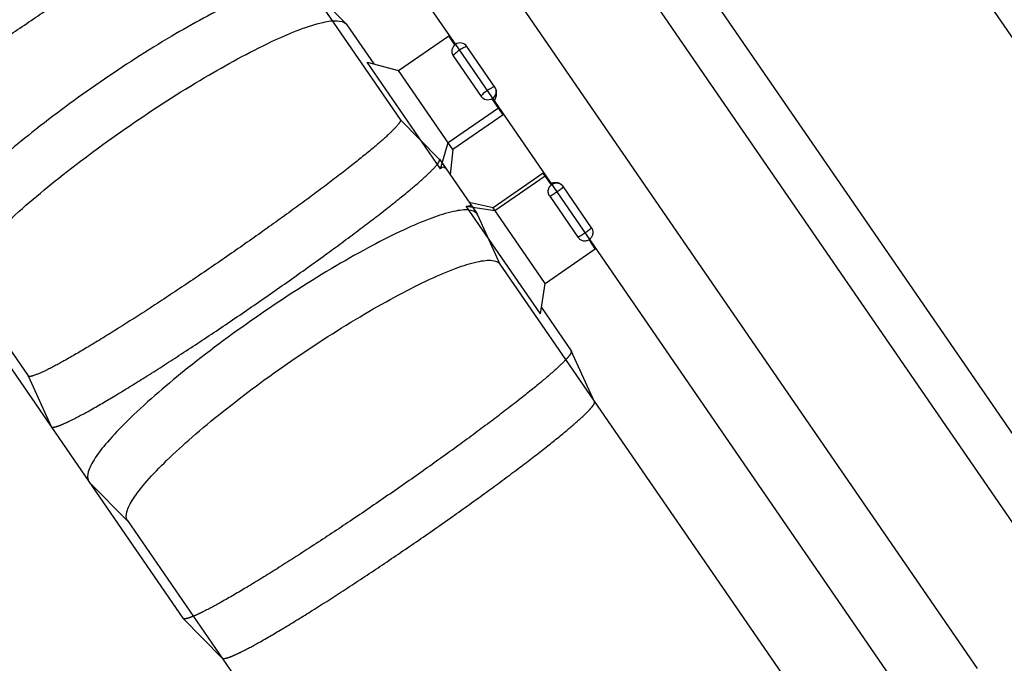
# Model space of a CAD drawing. Units: millimetres. Extents: x 0 to 841, y 0 to 594.
# Drawn here: x 515 to 522, y 320 to 325 of the extents above; entities that cross this region are included whole.
import ezdxf

# ---------------------------------------------------------------- set-up
doc = ezdxf.new("R2010")
doc.units = ezdxf.units.MM
doc.header["$LTSCALE"] = 46.255
doc.linetypes.add('PHANTOM', pattern=[0.8, 0.45, -0.05, 0.1, -0.05, 0.1, -0.05])
doc.layers.get('0').update_dxf_attribs({"linetype": 'CONTINUOUS'})
doc.layers.add('ALL_FEATURES', color=7, linetype='CONTINUOUS')
doc.styles.get("Standard").update_dxf_attribs({"font": 'txt', "width": 0.8})
doc.dimstyles.new('DIMSTYLE_1', dxfattribs={"dimtxt": 3.2, "dimasz": 3, "dimexe": 2.5, "dimexo": 0, "dimgap": 0.8, "dimtad": 1, "dimdec": 0, "dimlfac": 25, "dimdsep": 46, "dimtxsty": 'STANDARD', "dimblk": 'OPEN', "dimblk1": 'OPEN', "dimblk2": 'OPEN', "dimcen": 0.09, "dimadec": 3, "dimazin": 2, "dimtp": 2, "dimtm": 2, "dimtfac": 1, "dimtdec": 0, "dimtofl": 0, "dimtmove": 0, "dimatfit": 3, "dimldrblk": 'OPEN', "dimfxl": 1, "dimtolj": 1, "dimarcsym": 0})

# ---------------------------------------------------------------- blocks, each defined once
blk = doc.blocks.new('_OPEN')
at = {"color": 0, "linetype": 'BYBLOCK'}
for p, q in [((0, 0), (-1, 0.1667)), ((-1, -0.1667), (0, 0)), ((-1, 0), (0, 0))]:
    blk.add_line(p, q, dxfattribs=at)
blk = doc.blocks.new('*D0')
at = {"color": 2, "linetype": 'CONTINUOUS'}
for p, q in [((273.6148, 430.2484), (271.9148, 430.2484)), ((453.0863, 430.2484), (273.6148, 430.2484)), ((274.4148, 430.2484), (274.4148, 318.8802)), ((274.4148, 207.5121), (274.4148, 318.8802)), ((273.6148, 207.5121), (271.9148, 207.5121)), ((515.083, 207.5121), (273.6148, 207.5121))]:
    blk.add_line(p, q, dxfattribs=at)
at = {"color": 2, "linetype": 'CONTINUOUS', "xscale": 3, "yscale": 3, "zscale": 3}
for p, rotation in [((274.4148, 430.2484), 90), ((274.4148, 207.5121), 270)]:
    blk.add_blockref('_OPEN', p, dxfattribs=dict(at, rotation=rotation))
at = {"color": 2, "linetype": 'CONTINUOUS', "insert": (270.4148, 318.8802), "char_height": 3.2, "width": 15.36, "attachment_point": 2, "rotation": 90, "line_spacing_factor": 0.9}
blk.add_mtext('5570', dxfattribs=at)
blk = doc.blocks.new('*D1')
at = {"color": 2, "linetype": 'CONTINUOUS'}
for p, q in [((281.6148, 374.1649), (279.9148, 374.1649)), ((457.2788, 374.1649), (281.6148, 374.1649)), ((282.4148, 374.1649), (282.4148, 290.8385)), ((282.4148, 207.5121), (282.4148, 290.8385)), ((281.6148, 207.5121), (279.9148, 207.5121)), ((515.083, 207.5121), (281.6148, 207.5121))]:
    blk.add_line(p, q, dxfattribs=at)
at = {"color": 2, "linetype": 'CONTINUOUS', "xscale": 3, "yscale": 3, "zscale": 3}
for p, rotation in [((282.4148, 374.1649), 90), ((282.4148, 207.5121), 270)]:
    blk.add_blockref('_OPEN', p, dxfattribs=dict(at, rotation=rotation))
at = {"color": 2, "linetype": 'CONTINUOUS', "insert": (278.4148, 290.8385), "char_height": 3.2, "width": 15.36, "attachment_point": 2, "rotation": 90, "line_spacing_factor": 0.9}
blk.add_mtext('4170', dxfattribs=at)

msp = doc.modelspace()

# ---------------------------------------------------------------- linework, layer by layer
at = {"layer": 'ALL_FEATURES', "color": 7, "linetype": 'CONTINUOUS'}
for p, q in [((509.623973, 342.151395), (527.910425, 315.587056)), ((521.455166, 320.054617), (517.31195, 326.073379)), ((524.617517, 316.878671), (518.387307, 325.929163)), ((516.857266, 325.760383), (517.688576, 324.552757)), ((518.969928, 325.717697), (525.093982, 316.821415)), ((516.621798, 324.98298), (516.901021, 324.700753)), ((516.901021, 324.700753), (516.906702, 324.6939)), ((516.906702, 324.6939), (517.101142, 324.411441)), ((517.278646, 324.365217), (517.641075, 324.614707)), ((517.685358, 324.550377), (517.641075, 324.614707)), ((517.973934, 324.24404), (517.77201, 324.537371)), ((517.052451, 324.424121), (517.278646, 324.365217)), ((517.580888, 323.656473), (517.052451, 324.424121)), ((517.673165, 324.469328), (517.874297, 324.177148)), ((517.671061, 323.795163), (517.278646, 324.365217)), ((518.03349, 324.044653), (517.953872, 324.160313)), ((517.636213, 323.845786), (517.998642, 324.095276)), ((517.974665, 324.137162), (521.000483, 319.74162)), ((518.03349, 324.044653), (517.671061, 323.795163)), ((517.580888, 323.656473), (517.636213, 323.845786)), ((517.671061, 323.795163), (517.650877, 323.612853)), ((517.621837, 323.655039), (517.845317, 323.330394)), ((517.846699, 323.328272), (517.845317, 323.330394)), ((517.84969, 323.322641), (517.846699, 323.328272)), ((518.011866, 322.965), (517.84969, 323.322641)), ((518.009455, 322.968502), (520.066422, 319.980391)), ((514.106115, 322.766022), (515.04473, 321.402517)), ((515.043347, 321.404639), (515.04473, 321.402517)), ((515.04473, 321.402517), (515.050411, 321.395663)), ((515.326597, 321.116505), (515.050411, 321.395663)), ((515.324187, 321.120007), (517.381153, 318.131896))]:
    msp.add_line(p, q, dxfattribs=at)
at = {"layer": 'ALL_FEATURES', "color": 8, "linetype": 'PHANTOM'}
for p, q in [((516.624834, 324.979911), (517.291433, 324.011557)), ((517.688576, 324.552757), (517.974665, 324.137162)), ((517.291506, 324.011629), (517.572949, 323.725866)), ((517.573143, 323.72566), (517.572949, 323.725866)), ((517.573734, 323.724916), (517.573143, 323.72566)), ((517.573734, 323.724916), (517.621837, 323.655039)), ((518.322732, 323.624478), (517.960303, 323.374988)), ((517.973352, 323.356031), (518.335781, 323.605522)), ((518.381126, 323.53965), (518.322732, 323.624478)), ((518.67143, 323.230802), (518.467719, 323.526729)), ((518.368875, 323.458686), (518.572585, 323.16276)), ((517.766407, 323.386972), (517.973352, 323.356031)), ((518.30162, 322.609481), (517.766407, 323.386972)), ((517.960303, 323.374988), (517.789205, 323.411906)), ((518.335505, 322.82994), (517.960303, 323.374988)), ((518.697933, 323.07943), (518.652589, 323.145302)), ((513.939565, 323.131417), (514.606165, 322.163062)), ((518.335505, 322.82994), (518.697933, 323.07943)), ((518.30162, 322.609481), (518.335505, 322.82994)), ((518.308914, 322.656937), (518.524384, 322.343927)), ((518.524384, 322.343927), (518.524991, 322.342854)), ((518.691949, 321.976875), (518.524991, 322.342854)), ((514.606072, 322.16302), (514.772541, 321.798111)), ((514.772541, 321.798111), (514.773148, 321.797038)), ((514.773148, 321.797038), (514.773739, 321.796294)), ((515.04473, 321.402517), (515.723797, 320.416049)), ((515.724389, 320.415305), (515.723797, 320.416049)), ((515.724583, 320.4151), (515.724389, 320.415305)), ((516.006851, 320.128498), (515.724583, 320.4151))]:
    msp.add_line(p, q, dxfattribs=at)
at = {"layer": 'ALL_FEATURES', "color": 9, "linetype": 'CONTINUOUS'}
for p, q in [((517.953872, 324.160313), (517.957241, 324.162473)), ((517.992089, 324.11185), (517.988719, 324.109691))]:
    msp.add_line(p, q, dxfattribs=at)
at = {"layer": 'ALL_FEATURES', "color": 7, "linetype": 'CONTINUOUS'}
for centre, start, end in [((517.722587, 324.503349), 34.5428821, 214.5428821), ((517.958567, 324.160547), 300.7199934, 304.5294606)]:
    msp.add_arc(centre, 0.06, start, end, dxfattribs=at)
at = {"layer": 'ALL_FEATURES', "color": 8, "linetype": 'PHANTOM'}
for centre, start, end in [((518.405247, 323.511664), 124.5756661, 128.3745206), ((518.622007, 323.196781), 214.5428821, 34.5428821)]:
    msp.add_arc(centre, 0.06, start, end, dxfattribs=at)
at = {"layer": 'ALL_FEATURES', "color": 9, "linetype": 'PHANTOM'}
msp.add_arc((518.405348, 323.511506), 0.060064, 124.5364432, 128.3549397, dxfattribs=at)
at = {"layer": 'ALL_FEATURES', "color": 7, "linetype": 'CONTINUOUS'}
msp.add_ellipse((517.171332, 321.311362), major_axis=(0.43475, 2.35554), ratio=0.08598854, start_param=-0.08577755, end_param=0.1113297, dxfattribs=at)
at = {"layer": 'ALL_FEATURES', "color": 8, "linetype": 'PHANTOM'}
msp.add_ellipse((515.437819, 323.829599), major_axis=(2.363023, -0.436131), ratio=0.03199649, start_param=-0.16512167, end_param=0.03198558, dxfattribs=at)
at = {"layer": 'ALL_FEATURES', "color": 7, "linetype": 'CONTINUOUS'}
for points, knots in [([(516.621798, 324.98298), (516.606272, 324.998674), (516.541855, 325.010383), (516.366179, 324.975644), (516.053636, 324.843486), (515.614842, 324.603006), (515.295028, 324.397156), (515.126828, 324.28137)], [0, 0, 0, 0, 0.03936791, 0.10517512, 0.32329614, 0.63585347, 1, 1, 1, 1]), ([(515.34185, 323.969012), (515.517269, 324.089768), (515.85081, 324.304454), (516.308444, 324.555259), (516.634413, 324.6931), (516.817637, 324.72933), (516.884821, 324.717126), (516.901015, 324.700761)], [0, 0, 0, 0, 0.3641386, 0.67669313, 0.89482378, 0.96063446, 1, 1, 1, 1]), ([(515.126828, 324.28137), (514.958631, 324.165586), (514.652186, 323.94033), (514.270914, 323.616292), (514.035891, 323.371516), (513.940723, 323.21981), (513.928665, 323.155455), (513.937783, 323.135349)], [0, 0, 0, 0, 0.36413738, 0.67669082, 0.8948202, 0.96063097, 1, 1, 1, 1]), ([(517.974665, 324.137162), (517.969761, 324.144716), (517.980487, 324.164977), (517.985935, 324.190345), (517.986094, 324.21878), (517.979147, 324.236468), (517.973934, 324.24404)], [0, 0, 0, 0, 0.24569576, 0.49771116, 0.74921128, 1, 1, 1, 1]), ([(517.953872, 324.160313), (517.941285, 324.152817), (517.909446, 324.147043), (517.88252, 324.165202), (517.874297, 324.177148)], [0, 0, 0, 0, 0.50252167, 1, 1, 1, 1]), ([(514.101747, 322.773767), (514.09224, 322.794741), (514.1048, 322.861858), (514.204064, 323.020079), (514.449165, 323.275363), (514.846817, 323.61332), (515.166426, 323.848253), (515.34185, 323.969012)], [0, 0, 0, 0, 0.03937254, 0.10517986, 0.3233006, 0.63585616, 1, 1, 1, 1]), ([(517.84532, 323.33039), (517.832963, 323.348338), (517.790741, 323.361424), (517.733041, 323.35901), (517.641493, 323.343607), (517.500986, 323.297349), (517.304383, 323.213174), (517.074864, 323.097133), (516.724671, 322.899407), (516.459193, 322.72854), (516.280464, 322.605506)], [0, 0, 0, 0, 0.03706289, 0.0648763, 0.10018219, 0.19368228, 0.31611365, 0.46359847, 0.63092967, 1, 1, 1, 1]), ([(516.509038, 322.273462), (516.680404, 322.391427), (516.934944, 322.555255), (517.27071, 322.744836), (517.490778, 322.8561), (517.679291, 322.936812), (517.814016, 322.981169), (517.901799, 322.995938), (517.957123, 322.998254), (517.997609, 322.98571), (518.009455, 322.968502)], [0, 0, 0, 0, 0.36906237, 0.53639031, 0.68387588, 0.80631128, 0.8998162, 0.93512406, 0.96293887, 1, 1, 1, 1]), ([(516.280464, 322.605506), (516.102683, 322.483124), (515.780306, 322.245545), (515.419523, 321.93962), (515.201912, 321.716183), (515.107981, 321.601385), (515.059905, 321.521205), (515.036233, 321.467714), (515.03175, 321.423473), (515.043347, 321.404639)], [0, 0, 0, 0, 0.36764155, 0.68174187, 0.80435112, 0.89839113, 0.93408362, 0.96232489, 1, 1, 1, 1]), ([(515.324187, 321.120007), (515.312341, 321.137215), (515.315075, 321.17951), (515.336986, 321.230361), (515.382115, 321.307084), (515.471638, 321.417096), (515.61432, 321.564374), (515.796811, 321.730226), (516.093765, 321.976201), (516.337669, 322.155494), (516.509038, 322.273462)], [0, 0, 0, 0, 0.03706024, 0.0648737, 0.10017965, 0.19367983, 0.31611126, 0.46359648, 0.63092832, 1, 1, 1, 1])]:
    msp.add_open_spline(points, degree=3, knots=knots, dxfattribs=at)
at = {"layer": 'ALL_FEATURES', "color": 8, "linetype": 'PHANTOM'}
for points, knots in [([(513.358612, 323.975538), (513.361866, 323.972235), (513.37756, 323.972128), (513.402739, 323.979368), (513.441777, 323.994507), (513.51682, 324.029777), (513.637912, 324.095061), (513.811249, 324.196453), (514.018544, 324.324277), (514.251741, 324.473684), (514.502044, 324.639121), (514.672884, 324.755186), (514.759578, 324.814865)], [0, 0, 0, 0, 0.00847915, 0.02484771, 0.04998864, 0.08390629, 0.17702508, 0.30102137, 0.45132127, 0.62229783, 0.80751916, 1, 1, 1, 1]), ([(517.291433, 324.011557), (517.293868, 324.00802), (517.289792, 323.993273), (517.264036, 323.959356), (517.198501, 323.893699), (517.085636, 323.796549), (516.928918, 323.670288), (516.735125, 323.521914), (516.511173, 323.356449), (516.265763, 323.180559), (516.095199, 323.061584), (516.007884, 323.001478)], [0, 0, 0, 0, 0.00784746, 0.023418, 0.08116836, 0.17358726, 0.29745679, 0.44814559, 0.61993173, 0.80625937, 1, 1, 1, 1]), ([(516.235063, 322.67146), (516.326126, 322.734146), (516.50401, 322.858227), (516.759953, 323.041666), (516.993518, 323.214233), (517.195635, 323.368978), (517.359084, 323.500666), (517.476812, 323.601989), (517.545146, 323.670474), (517.572031, 323.705845), (517.576271, 323.72123), (517.573731, 323.72492)], [0, 0, 0, 0, 0.19373602, 0.38005733, 0.55183884, 0.70252757, 0.82640088, 0.91882441, 0.97657775, 0.99214832, 1, 1, 1, 1]), ([(518.368875, 323.458686), (518.36056, 323.470764), (518.352941, 323.502499), (518.369612, 323.530538), (518.381126, 323.53965)], [0, 0, 0, 0, 0.49965107, 1, 1, 1, 1]), ([(518.467422, 323.52716), (518.462762, 323.533944), (518.45044, 323.545604), (518.427162, 323.555188), (518.405924, 323.555506), (518.390307, 323.553613), (518.381275, 323.549386), (518.37782, 323.551507)], [0, 0, 0, 0, 0.25035401, 0.50057804, 0.75103085, 0.87670541, 1, 1, 1, 1]), ([(516.007884, 323.001478), (515.920571, 322.941373), (515.748552, 322.82452), (515.496653, 322.65807), (515.26215, 322.507941), (515.054373, 322.379881), (514.880483, 322.278556), (514.749439, 322.207804), (514.664709, 322.170022), (514.623831, 322.158068), (514.6086, 322.159525), (514.606165, 322.163062)], [0, 0, 0, 0, 0.19373682, 0.38005868, 0.55184085, 0.70253008, 0.82640378, 0.91882759, 0.97658122, 0.99215243, 1, 1, 1, 1]), ([(514.773739, 321.796294), (514.776933, 321.792778), (514.793215, 321.792386), (514.819169, 321.799852), (514.859708, 321.815435), (514.937766, 321.852069), (515.063962, 321.920019), (515.244734, 322.025723), (515.461098, 322.159103), (515.704605, 322.315096), (515.966043, 322.48788), (516.144498, 322.609116), (516.235063, 322.67146)], [0, 0, 0, 0, 0.00832854, 0.0245166, 0.04949817, 0.08328754, 0.17624829, 0.30021642, 0.45060424, 0.6217637, 0.80723476, 1, 1, 1, 1]), ([(518.524996, 322.342847), (518.527003, 322.33845), (518.521248, 322.323125), (518.504837, 322.301289), (518.475545, 322.268895), (518.413251, 322.208915), (518.304563, 322.115249), (518.141252, 321.984127), (517.939545, 321.829763), (517.707169, 321.658199), (517.452808, 321.475939), (517.276131, 321.352713), (517.185713, 321.290471)], [0, 0, 0, 0, 0.00847448, 0.02484413, 0.04998491, 0.08390283, 0.17702234, 0.30101941, 0.4513199, 0.6222969, 0.80751876, 1, 1, 1, 1]), ([(517.407818, 320.967824), (517.494511, 321.027503), (517.663909, 321.145652), (517.907791, 321.320403), (518.130595, 321.4849), (518.323996, 321.632908), (518.480588, 321.758633), (518.584802, 321.848446), (518.64454, 321.905957), (518.672618, 321.937021), (518.688371, 321.957958), (518.693873, 321.972656), (518.691949, 321.976875)], [0, 0, 0, 0, 0.19247706, 0.37769265, 0.54866523, 0.69896543, 0.82296574, 0.91608949, 0.95000911, 0.97515143, 0.99152069, 1, 1, 1, 1]), ([(517.185713, 321.290471), (517.095297, 321.22823), (516.917126, 321.107184), (516.65608, 320.934646), (516.412872, 320.778825), (516.196675, 320.645512), (516.01589, 320.539761), (515.889593, 320.471674), (515.811323, 320.434882), (515.770608, 320.419101), (515.74434, 320.411534), (515.72798, 320.411659), (515.724582, 320.415101)], [0, 0, 0, 0, 0.19247684, 0.37769229, 0.5486648, 0.69896487, 0.82296507, 0.91608841, 0.95000801, 0.9751501, 0.99151871, 1, 1, 1, 1]), ([(516.006852, 320.128498), (516.010105, 320.125195), (516.025799, 320.125087), (516.050978, 320.132328), (516.090016, 320.147466), (516.165059, 320.182737), (516.286151, 320.24802), (516.459488, 320.349413), (516.666783, 320.477236), (516.89998, 320.626644), (517.150283, 320.79208), (517.321123, 320.908145), (517.407818, 320.967824)], [0, 0, 0, 0, 0.00847915, 0.02484771, 0.04998864, 0.08390629, 0.17702508, 0.30102137, 0.45132127, 0.62229783, 0.80751916, 1, 1, 1, 1])]:
    msp.add_open_spline(points, degree=3, knots=knots, dxfattribs=at)
at = {"layer": 'ALL_FEATURES', "color": 9, "linetype": 'CONTINUOUS'}
for points, knots in [([(517.683266, 324.484997), (517.690611, 324.492189), (517.707453, 324.505698), (517.73457, 324.524055), (517.753002, 324.532999), (517.769803, 324.540576), (517.77201, 324.537371)], [0, 0, 0, 0, 0.29457257, 0.62713198, 0.88846689, 1, 1, 1, 1]), ([(517.673165, 324.469328), (517.672047, 324.470952), (517.676303, 324.478074), (517.680132, 324.481928), (517.683266, 324.484997)], [0, 0, 0, 0, 0.31016555, 1, 1, 1, 1]), ([(517.971059, 324.246183), (517.963127, 324.247032), (517.942637, 324.234554), (517.913839, 324.218113), (517.88865, 324.197502), (517.876849, 324.185161), (517.873266, 324.178646), (517.874297, 324.177148)], [0, 0, 0, 0, 0.19658555, 0.53889799, 0.85696653, 0.95518974, 1, 1, 1, 1]), ([(517.957241, 324.162473), (517.969823, 324.171134), (517.98891, 324.199326), (517.981712, 324.23274), (517.973141, 324.245191)], [0, 0, 0, 0, 0.50261411, 1, 1, 1, 1]), ([(517.973141, 324.245191), (517.972944, 324.245478), (517.972282, 324.245978), (517.971495, 324.246136), (517.971059, 324.246183)], [0, 0, 0, 0, 0.44216841, 1, 1, 1, 1])]:
    msp.add_open_spline(points, degree=3, knots=knots, dxfattribs=at)
at = {"layer": 'ALL_FEATURES', "color": 9, "linetype": 'PHANTOM'}
for points, knots in [([(518.467719, 323.526729), (518.458707, 323.539821), (518.428321, 323.559267), (518.393608, 323.549529), (518.381126, 323.53965)], [0, 0, 0, 0, 0.49962704, 1, 1, 1, 1]), ([(518.384571, 323.466227), (518.393366, 323.471474), (518.411641, 323.483359), (518.43397, 323.498783), (518.450159, 323.510967), (518.460054, 323.518401), (518.464179, 323.52281), (518.468254, 323.525951), (518.467719, 323.526729)], [0, 0, 0, 0, 0.2978433, 0.63530324, 0.78269179, 0.898376, 0.97253983, 1, 1, 1, 1]), ([(518.368875, 323.458686), (518.369763, 323.457396), (518.376921, 323.462863), (518.380907, 323.464041), (518.384571, 323.466227)], [0, 0, 0, 0, 0.26851834, 1, 1, 1, 1]), ([(518.6685, 323.227004), (518.661899, 323.22078), (518.643841, 323.207473), (518.620243, 323.190608), (518.599699, 323.177423), (518.586306, 323.168613), (518.579027, 323.165715), (518.573292, 323.161733), (518.572585, 323.16276)], [0, 0, 0, 0, 0.23497752, 0.58024441, 0.74554836, 0.8798699, 0.9677279, 1, 1, 1, 1]), ([(518.67143, 323.230802), (518.671689, 323.230425), (518.670215, 323.22874), (518.669346, 323.227801), (518.6685, 323.227004)], [0, 0, 0, 0, 0.28258708, 1, 1, 1, 1])]:
    msp.add_open_spline(points, degree=3, knots=knots, dxfattribs=at)

# ---------------------------------------------------------------- dimensions: what is measured, and where the dimension line sits
at = {"color": 2, "linetype": 'CONTINUOUS'}
for base, p2, text, picture, middle in [((274.414771, 430.248365), (453.086338, 430.248365), '5570', '*D0', (274.414771, 318.880237)), ((282.414771, 374.164895), (457.278789, 374.164895), '4170', '*D1', (282.414771, 290.838499))]:
    dim = msp.add_linear_dim(base=base, p1=(515.083047, 207.51209), p2=p2, angle=90, text=text, dimstyle='DIMSTYLE_1', dxfattribs=at)
    dim.commit()
    dim.dimension.update_dxf_attribs({"geometry": picture, "text_midpoint": middle, "dimtype": 160})

doc.saveas('drawing.dxf')
